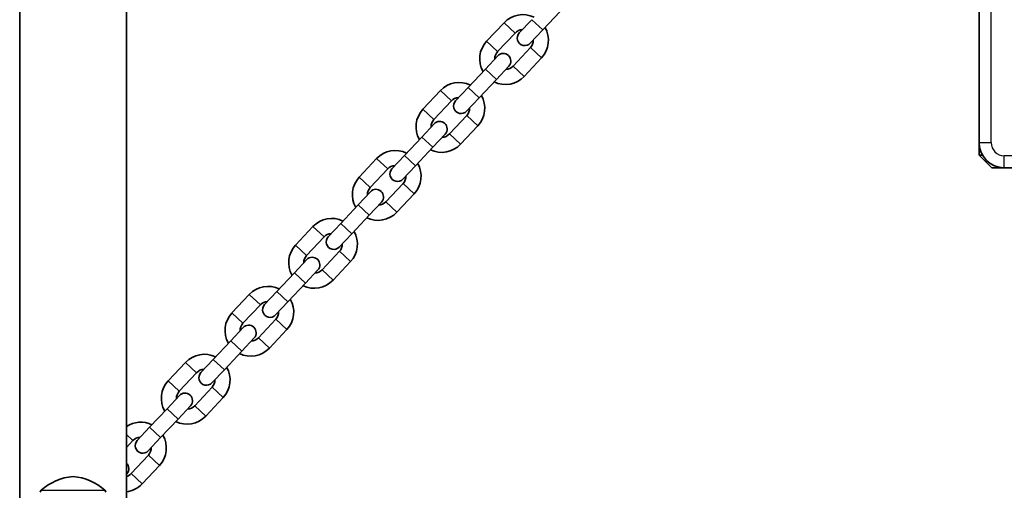
# Model space of a CAD drawing. Units: millimetres. Extents: x -1845 to 2055, y -2206 to 2503.
# Drawn here: x -321 to 70, y -595 to -408 of the extents above; entities that cross this region are included whole.
import ezdxf

# ---------------------------------------------------------------- set-up
doc = ezdxf.new("R2010")
doc.units = ezdxf.units.MM
doc.layers.add('Widoczne (ISO)', color=7, linetype='Continuous', lineweight=35)
doc.layers.add('Widoczne wąskie (ISO)', color=7, linetype='Continuous', lineweight=25)

msp = doc.modelspace()

# ---------------------------------------------------------------- linework, layer by layer
at = {"layer": 'Widoczne (ISO)'}
for p, q in [((-321.2, -612.5), (-321.2, 909.5)), ((-278.8, -612.5), (-278.8, 909.5)), ((60, 753.5), (60, -456.5)), ((-113.4, -411.75), (-106.49, -404.38)), ((-128.77, -408.86), (-135.68, -416.23)), ((-117.77, -407.65), (-122.7, -412.91)), ((-124.39, -412.96), (-131.3, -420.33)), ((-118.32, -417.01), (-113.4, -411.75)), ((-131.24, -422.03), (-136.17, -427.28)), ((-125.17, -426.07), (-118.26, -418.7)), ((-131.79, -431.38), (-126.87, -426.13)), ((-120.79, -430.18), (-113.89, -422.81)), ((-143.07, -434.65), (-136.17, -427.28)), ((-138.7, -438.75), (-131.79, -431.38)), ((-154.07, -435.86), (-160.98, -443.23)), ((-143.07, -434.65), (-148, -439.9)), ((-149.69, -439.96), (-156.6, -447.33)), ((-143.62, -444.01), (-138.7, -438.75)), ((-150.47, -453.07), (-143.56, -445.7)), ((-156.54, -449.02), (-161.47, -454.28)), ((-146.09, -457.18), (-139.19, -449.81)), ((-157.09, -458.38), (-152.17, -453.13)), ((-168.37, -461.65), (-161.47, -454.28)), ((60, -456.5), (60, -461.5)), ((-164, -465.75), (-157.09, -458.38)), ((60, -461.5), (61.34, -461.5)), ((60, -461.5), (65, -466.5)), ((-179.37, -462.85), (-186.28, -470.22)), ((-168.37, -461.65), (-173.3, -466.9)), ((-174.99, -466.96), (-181.9, -474.33)), ((-168.92, -471), (-164, -465.75)), ((70, -466.5), (65, -466.5)), ((70, -466.5), (140, -466.5)), ((-175.77, -480.07), (-168.86, -472.7)), ((-181.84, -476.02), (-186.77, -481.28)), ((-171.39, -484.17), (-164.49, -476.8)), ((-182.39, -485.38), (-177.47, -480.13)), ((-193.67, -488.65), (-186.77, -481.28)), ((-193.67, -488.65), (-198.6, -493.9)), ((-189.3, -492.75), (-182.39, -485.38)), ((-204.67, -489.85), (-211.58, -497.22)), ((-194.22, -498), (-189.3, -492.75)), ((-200.29, -493.96), (-207.2, -501.33)), ((-201.07, -507.07), (-194.16, -499.7)), ((-207.14, -503.02), (-212.07, -508.28)), ((-196.69, -511.17), (-189.79, -503.8)), ((-218.97, -515.65), (-212.07, -508.28)), ((-207.69, -512.38), (-202.77, -507.12)), ((-214.6, -519.75), (-207.69, -512.38)), ((-218.97, -515.65), (-223.9, -520.9)), ((-229.97, -516.85), (-236.88, -524.22)), ((-219.52, -525), (-214.6, -519.75)), ((-225.59, -520.95), (-232.5, -528.32)), ((-226.37, -534.07), (-219.46, -526.7)), ((-232.44, -530.02), (-237.37, -535.27)), ((-221.99, -538.17), (-215.09, -530.8)), ((-244.27, -542.64), (-237.37, -535.27)), ((-232.99, -539.38), (-228.07, -534.12)), ((-239.89, -546.75), (-232.99, -539.38)), ((-244.27, -542.64), (-249.2, -547.9)), ((-255.27, -543.85), (-262.18, -551.22)), ((-244.82, -552), (-239.89, -546.75)), ((-250.89, -547.95), (-257.8, -555.32)), ((-251.67, -561.07), (-244.76, -553.7)), ((-257.74, -557.02), (-262.67, -562.27)), ((-247.29, -565.17), (-240.38, -557.8)), ((-269.57, -569.64), (-262.67, -562.27)), ((-258.29, -566.38), (-253.37, -561.12)), ((-265.19, -573.75), (-258.29, -566.38)), ((-269.57, -569.64), (-274.5, -574.9)), ((-276.19, -574.95), (-278.8, -577.73)), ((-270.12, -579), (-265.19, -573.75)), ((-276.97, -588.06), (-270.06, -580.7)), ((-272.59, -592.17), (-265.68, -584.8)), ((-278.8, -588.26), (-278.67, -588.12))]:
    msp.add_line(p, q, dxfattribs=at)
for centre, radius, start, end in [((-121.33, -415.83), 10.2, 63.965, 136.8604), ((-121.33, -415.83), 4.2, 92.4451, 136.8604), ((-120.51, -414.96), 3, 136.8604, 316.8604), ((-121.33, -415.83), 10.2, 316.8604, 29.7557), ((-128.23, -423.2), 10.2, 136.8604, 209.7557), ((-121.33, -415.83), 4.2, 316.8604, 1.2757), ((-128.23, -423.2), 4.2, 136.8604, 181.2757), ((-129.06, -424.08), 3, 316.8604, 136.8604), ((-128.23, -423.2), 4.2, 272.4451, 316.8604), ((-128.23, -423.2), 10.2, 243.965, 316.8604), ((-146.63, -442.83), 10.2, 63.965, 136.8604), ((-146.63, -442.83), 10.2, 316.8604, 29.7557), ((-146.63, -442.83), 4.2, 92.4451, 136.8604), ((-145.81, -441.96), 3, 136.8604, 316.8604), ((-153.53, -450.2), 10.2, 136.8604, 209.7557), ((-146.63, -442.83), 4.2, 316.8604, 1.2757), ((-153.53, -450.2), 4.2, 136.8604, 181.2757), ((-154.36, -451.08), 3, 316.8604, 136.8604), ((-153.53, -450.2), 4.2, 272.4451, 316.8604), ((-153.53, -450.2), 10.2, 243.965, 316.8604), ((70, -456.5), 10, 180, 270), ((-171.93, -469.83), 10.2, 63.965, 136.8604), ((-171.93, -469.83), 10.2, 316.8604, 29.7557), ((-171.93, -469.83), 4.2, 92.4451, 136.8604), ((-171.11, -468.95), 3, 136.8604, 316.8604), ((-178.83, -477.2), 10.2, 136.8604, 209.7557), ((-171.93, -469.83), 4.2, 316.8604, 1.2757), ((-178.83, -477.2), 4.2, 136.8604, 181.2757), ((-179.65, -478.07), 3, 316.8604, 136.8604), ((-178.83, -477.2), 4.2, 272.4451, 316.8604), ((-178.83, -477.2), 10.2, 243.965, 316.8604), ((-197.23, -496.83), 10.2, 63.965, 136.8604), ((-197.23, -496.83), 4.2, 92.4451, 136.8604), ((-197.23, -496.83), 10.2, 316.8604, 29.7557), ((-196.41, -495.95), 3, 136.8604, 316.8604), ((-197.23, -496.83), 4.2, 316.8604, 1.2757), ((-204.13, -504.2), 10.2, 136.8604, 209.7557), ((-204.13, -504.2), 4.2, 136.8604, 181.2757), ((-204.95, -505.07), 3, 316.8604, 136.8604), ((-204.13, -504.2), 4.2, 272.4451, 316.8604), ((-204.13, -504.2), 10.2, 243.965, 316.8604), ((-222.53, -523.83), 10.2, 63.965, 136.8604), ((-222.53, -523.83), 4.2, 92.4451, 136.8604), ((-222.53, -523.83), 10.2, 316.8604, 29.7557), ((-221.71, -522.95), 3, 136.8604, 316.8604), ((-222.53, -523.83), 4.2, 316.8604, 1.2757), ((-229.43, -531.2), 10.2, 136.8604, 209.7557), ((-229.43, -531.2), 4.2, 136.8604, 181.2757), ((-230.25, -532.07), 3, 316.8604, 136.8604), ((-229.43, -531.2), 4.2, 272.4451, 316.8604), ((-229.43, -531.2), 10.2, 243.965, 316.8604), ((-247.83, -550.82), 10.2, 63.965, 136.8604), ((-247.83, -550.82), 4.2, 92.4451, 136.8604), ((-247.83, -550.82), 10.2, 316.8604, 29.7557), ((-254.73, -558.19), 10.2, 136.8604, 209.7557), ((-247.01, -549.95), 3, 136.8604, 316.8604), ((-247.83, -550.82), 4.2, 316.8604, 1.2757), ((-254.73, -558.19), 4.2, 136.8604, 181.2757), ((-255.55, -559.07), 3, 316.8604, 136.8604), ((-254.73, -558.19), 4.2, 272.4451, 316.8604), ((-254.73, -558.19), 10.2, 243.965, 316.8604), ((-273.13, -577.82), 10.2, 63.965, 123.7884), ((-273.13, -577.82), 4.2, 92.4451, 136.8604), ((-272.31, -576.95), 3, 136.8604, 316.8604), ((-273.13, -577.82), 10.2, 316.8604, 29.7557), ((-273.13, -577.82), 4.2, 316.8604, 1.2757), ((-280.85, -586.07), 3, 316.8604, 46.7854), ((-298.02, -611.11), 22, 95.1679, 131.7431), ((-301.98, -611.11), 22, 48.2569, 84.8321), ((-280.03, -585.19), 4.2, 287.0814, 316.8604), ((-280.03, -585.19), 10.2, 276.9468, 316.8604), ((-312, -595.44), 1, 131.7431, 180), ((-288, -595.44), 1, 0, 48.2569)]:
    msp.add_arc(centre, radius, start, end, dxfattribs=at)
at = {"layer": 'Widoczne wąskie (ISO)'}
for p, q in [((64.75, -456.5), (64.75, 753.5)), ((-128.77, -408.86), (-124.39, -412.96)), ((-113.4, -411.75), (-117.77, -407.65)), ((-131.3, -420.33), (-135.68, -416.23)), ((-113.89, -422.81), (-118.26, -418.7)), ((-120.79, -430.18), (-125.17, -426.07)), ((-131.79, -431.38), (-136.17, -427.28)), ((-154.07, -435.86), (-149.69, -439.96)), ((-138.7, -438.75), (-143.07, -434.65)), ((-156.6, -447.33), (-160.98, -443.23)), ((-139.19, -449.81), (-143.56, -445.7)), ((-146.09, -457.18), (-150.47, -453.07)), ((-157.09, -458.38), (-161.47, -454.28)), ((60, -456.5), (64.75, -456.5)), ((-179.37, -462.85), (-174.99, -466.96)), ((-164, -465.75), (-168.37, -461.65)), ((70, -466.5), (70, -461.75)), ((140, -461.75), (70, -461.75)), ((-181.9, -474.33), (-186.28, -470.22)), ((-164.49, -476.8), (-168.86, -472.7)), ((-171.39, -484.17), (-175.77, -480.07)), ((-182.39, -485.38), (-186.77, -481.28)), ((-189.3, -492.75), (-193.67, -488.65)), ((-204.67, -489.85), (-200.29, -493.96)), ((-207.2, -501.33), (-211.58, -497.22)), ((-189.79, -503.8), (-194.16, -499.7)), ((-207.69, -512.38), (-212.07, -508.28)), ((-196.69, -511.17), (-201.07, -507.07)), ((-214.6, -519.75), (-218.97, -515.65)), ((-229.97, -516.85), (-225.59, -520.95)), ((-232.5, -528.32), (-236.88, -524.22)), ((-215.09, -530.8), (-219.46, -526.7)), ((-232.99, -539.38), (-237.37, -535.27)), ((-221.99, -538.17), (-226.37, -534.07)), ((-239.89, -546.75), (-244.27, -542.64)), ((-255.27, -543.85), (-250.89, -547.95)), ((-257.8, -555.32), (-262.18, -551.22)), ((-240.38, -557.8), (-244.76, -553.7)), ((-258.29, -566.38), (-262.67, -562.27)), ((-247.29, -565.17), (-251.67, -561.07)), ((-265.19, -573.75), (-269.57, -569.64)), ((-278.8, -572.51), (-276.19, -574.95)), ((-265.68, -584.8), (-270.06, -580.7)), ((-272.59, -592.17), (-276.97, -588.06)), ((-312.67, -594.7), (-287.33, -594.7))]:
    msp.add_line(p, q, dxfattribs=at)
msp.add_arc((70, -456.5), 5.25, 180, 270, dxfattribs=at)

doc.saveas('drawing.dxf')
